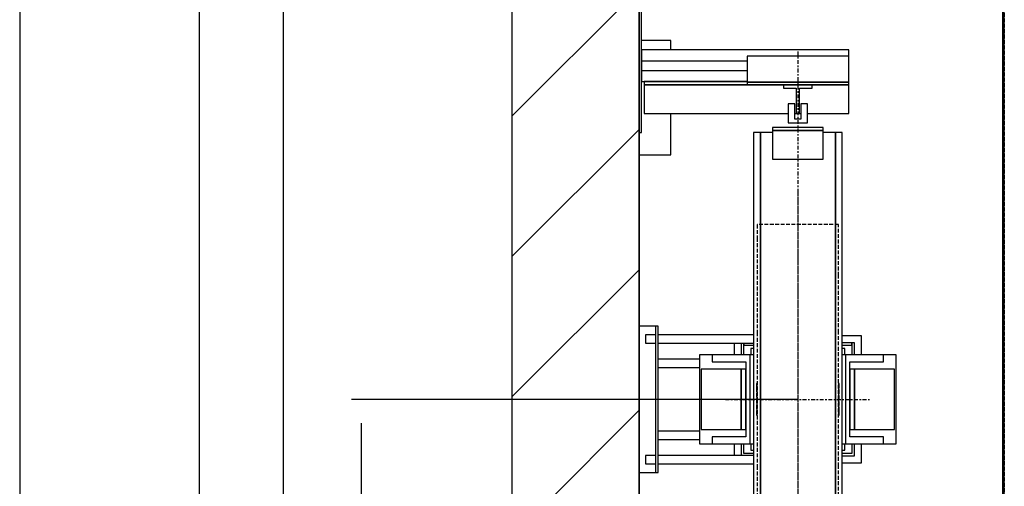
# Model space of a CAD drawing. Extents: x 10 to 2370, y 10 to 287.
# Drawn here: x 10 to 72, y 201 to 230 of the extents above; entities that cross this region are included whole.
import ezdxf

# ---------------------------------------------------------------- set-up
doc = ezdxf.new("R2010")
doc.units = 0
doc.header["$LTSCALE"] = 0.5
doc.header["$MEASUREMENT"] = 0
doc.linetypes.add('ACAD_ISO02W100', pattern=[15, 12, -3])
doc.linetypes.add('ACAD_ISO10W100', pattern=[18.5, 12, -3, 0.5, -3])
doc.layers.get('0').update_dxf_attribs({"linetype": 'CONTINUOUS'})
for name, color, linetype in [('3', 5, 'ACAD_ISO02W100'), ('6', 7, 'CONTINUOUS'), ('7', 6, 'ACAD_ISO10W100'), ('8', 3, 'CONTINUOUS'), ('9', 7, 'CONTINUOUS')]:
    doc.layers.add(name, color=color, linetype=linetype)
doc.styles.add('LD', font='ARIALUNI.TTF')
doc.dimstyles.new('LIFT', dxfattribs={"dimtxt": 2, "dimasz": 1.5, "dimexe": 0.6, "dimexo": 0, "dimgap": 0.5, "dimtad": 1, "dimdec": 0, "dimzin": 0, "dimdsep": 46, "dimtxsty": 'LD', "dimcen": 0, "dimdle": 3.5, "dimclrd": 1, "dimclre": 1, "dimclrt": 5, "dimadec": 0, "dimazin": 0, "dimtfac": 1, "dimtdec": 0, "dimtix": 1, "dimtmove": 1, "dimatfit": 3, "dimfxl": 0, "dimtolj": 1, "dimtzin": 0, "dimarcsym": 0})

# ---------------------------------------------------------------- blocks, each defined once
blk = doc.blocks.new('BORD_MACPUARSA_A4_V')
at = {"layer": '8'}
blk.add_line((0, 277), (0, 0), dxfattribs=at)
blk = doc.blocks.new('LD_20170525065058_00000000')
blk.add_blockref('BORD_MACPUARSA_A4_V', (0, 0))
blk = doc.blocks.new('LD_20170525065058_00000001')
at = {"layer": '8'}
for p, q in [((-200, 2672.6), (0, 2872.6)), ((-200, 2451.7), (0, 2651.7)), ((-200, 2230.7), (0, 2430.7)), ((-200, 2009.7), (0, 2209.7))]:
    blk.add_line(p, q, dxfattribs=at)
blk = doc.blocks.new('LD_20170525065058_00000002')
for p, q in [((-200, 3250), (-200, -200)), ((0, 0), (0, 3050)), ((0, 2612), (0, 2342)), ((0, 2112), (0, 1842))]:
    blk.add_line(p, q)
blk = doc.blocks.new('*D50')
at = {"layer": '9', "color": 1}
for p, q in [((49, 239), (20.696, 239)), ((21.296, 237.5), (21.296, 118.5)), ((49, 117), (20.696, 117))]:
    blk.add_line(p, q, dxfattribs=at)
for p in [(48.99, 239), (48.99, 117)]:
    blk.add_point(p, dxfattribs=at)
for points in [[(21.296, 239), (21.546, 237.5), (21.046, 237.5), (21.296, 239)], [(21.296, 117), (21.046, 118.5), (21.546, 118.5), (21.296, 117)]]:
    blk.add_solid(points, dxfattribs=at)
at = {"layer": '9', "color": 5, "insert": (20.796, 178), "char_height": 2, "attachment_point": 8, "rotation": 90, "style": 'LD'}
blk.add_mtext('SHAFT DEPTH 3050', dxfattribs=at)
blk = doc.blocks.new('LD_20170525065058_0000000A')
for p, q in [((4, 1270), (0, 1270)), ((0, 1270), (0, 1060)), ((4, 1060), (4, 1270)), ((330, 1190), (4, 1190)), ((4, 1190), (4, 1173)), ((330, 1180), (170, 1180)), ((170, 1180), (170, 1139)), ((330, 1180), (330, 1190)), ((330, 1139), (330, 1180)), ((4, 1173), (170, 1173)), ((4, 1173), (4, 1157)), ((170, 1157), (4, 1157)), ((4, 1157), (4, 1140)), ((4, 1140), (170, 1140)), ((170, 1139), (330, 1139)), ((330, 1139), (170, 1139)), ((170, 1139), (170, 1135)), ((170, 1135), (330, 1135)), ((330, 1135), (330, 1139)), ((0, 1060), (4, 1060)), ((4, 220), (0, 220)), ((0, 220), (0, 10)), ((4, 10), (4, 220)), ((170, 140), (4, 140)), ((4, 140), (4, 123)), ((170, 145), (170, 141)), ((330, 145), (170, 145)), ((170, 141), (170, 100)), ((330, 141), (170, 141)), ((170, 141), (330, 141)), ((330, 141), (330, 145)), ((330, 100), (330, 141)), ((387, 135), (330, 135)), ((393, 135), (387, 135)), ((387, 135), (387, -135)), ((387, -135), (387, 135)), ((393, -135), (393, 135)), ((4, 123), (170, 123)), ((4, 123), (4, 107)), ((170, 107), (4, 107)), ((4, 107), (4, 90)), ((170, 100), (330, 100)), ((330, 90), (330, 100)), ((4, 90), (330, 90)), ((93, 90), (93, -135)), ((0, 10), (0, -135)), ((0, 10), (4, 10)), ((385.7, 3), (93.7, 3)), ((93.7, 3), (93.7, -3)), ((385.7, -3), (385.7, 3)), ((386.3, 3), (385.7, 3)), ((385.7, 3), (385.7, -3)), ((386.3, -3), (386.3, 3)), ((93.7, -3), (385.7, -3)), ((385.7, -3), (386.3, -3)), ((0, -135), (93, -135)), ((93, -135), (387, -135)), ((387, -135), (393, -135))]:
    blk.add_line(p, q)
blk = doc.blocks.new('LD_20170525065058_0000000C')
for p, q in [((26, 755), (0, 755)), ((0, 755), (0, 525)), ((30, 755), (26, 755)), ((26, 755), (26, 525)), ((30, 525), (30, 755)), ((10, 741.5), (10, 741)), ((26, 741.5), (10, 741.5)), ((10, 741), (10, 739.6)), ((10, 739.6), (10, 737.5)), ((10, 737.5), (10, 735)), ((10, 735), (10, 732.5)), ((10, 732.5), (10, 730.4)), ((10, 730.4), (10, 729)), ((10, 729), (10, 728.5)), ((10, 728.5), (26, 728.5)), ((180, 741.5), (30, 741.5)), ((30, 728.5), (180, 728.5)), ((180, 719.8), (176.2, 719.8)), ((176.2, 719.8), (176.2, 710)), ((323.9, 719.8), (320, 719.8)), ((323.9, 710), (323.9, 719.8)), ((176.2, 570), (176.2, 560.2)), ((176.2, 560.2), (180, 560.2)), ((320, 560.2), (323.9, 560.2)), ((323.9, 560.2), (323.9, 570)), ((10, 551.5), (10, 551)), ((26, 551.5), (10, 551.5)), ((10, 551), (10, 549.6)), ((10, 549.6), (10, 547.5)), ((10, 547.5), (10, 545)), ((10, 545), (10, 542.5)), ((10, 542.5), (10, 540.4)), ((180, 551.5), (30, 551.5)), ((10, 540.4), (10, 539)), ((10, 539), (10, 538.5)), ((10, 538.5), (26, 538.5)), ((30, 538.5), (180, 538.5)), ((0, 525), (26, 525)), ((26, 525), (30, 525))]:
    blk.add_line(p, q)
blk = doc.blocks.new('LD_20170525065058_0000000D')
for p, q in [((95, 703), (30, 703)), ((30, 690), (95, 690)), ((95, 590), (30, 590)), ((30, 577), (95, 577))]:
    blk.add_line(p, q)
blk = doc.blocks.new('LD_20170525065058_00000010')
for p, q in [((-903, 1353), (-903, -727.5)), ((-900, -1351.5), (-900, 1350))]:
    blk.add_line(p, q)
blk = doc.blocks.new('*D67')
at = {"layer": '9', "color": 1}
for p, q in [((72, 234.48), (25.988, 234.48)), ((26.588, 232.98), (26.588, 127.98)), ((72, 126.48), (25.988, 126.48))]:
    blk.add_line(p, q, dxfattribs=at)
for p in [(71.99, 234.48), (71.99, 126.48)]:
    blk.add_point(p, dxfattribs=at)
for points in [[(26.588, 234.48), (26.838, 232.98), (26.338, 232.98), (26.588, 234.48)], [(26.588, 126.48), (26.338, 127.98), (26.838, 127.98), (26.588, 126.48)]]:
    blk.add_solid(points, dxfattribs=at)
at = {"layer": '9', "color": 5, "insert": (26.088, 180.48), "char_height": 2, "attachment_point": 8, "rotation": 90, "style": 'LD'}
blk.add_mtext('EXTERNAL CAR DEPTH 2700', dxfattribs=at)
blk = doc.blocks.new('*D68')
at = {"layer": '9', "color": 1}
for p, q in [((49, 180.48), (49, 251.338)), ((72, 249.238), (72, 251.338)), ((70.5, 250.738), (50.5, 250.738))]:
    blk.add_line(p, q, dxfattribs=at)
for p in [(72, 249.248), (49, 180.49)]:
    blk.add_point(p, dxfattribs=at)
for points in [[(49, 250.738), (50.5, 250.988), (50.5, 250.488), (49, 250.738)], [(72, 250.738), (70.5, 250.488), (70.5, 250.988), (72, 250.738)]]:
    blk.add_solid(points, dxfattribs=at)
at = {"layer": '9', "color": 5, "insert": (60.5, 251.238), "char_height": 2, "attachment_point": 8, "style": 'LD'}
blk.add_mtext('575', dxfattribs=at)
blk = doc.blocks.new('LD_20170525065058_00000016')
for p, q in [((100, 100), (70, 100)), ((100, 100), (70, 100)), ((100, 70), (100, 100)), ((100, 70), (100, 100)), ((-100, 88.5), (-100, 70)), ((-100, 88.5), (-100, 70)), ((-89, 88.5), (-89, 70)), ((-89, 88.5), (-89, 70)), ((-85, 70), (-85, 88.5)), ((-85, 88.5), (-85, 85)), ((-85, 70), (-85, 88.5)), ((-85, 88.5), (-85, 85)), ((-85, 85), (-70, 85)), ((-85, 85), (-70, 85)), ((85, 89), (70, 89)), ((85, 89), (70, 89)), ((70, 85), (85, 85)), ((70, 85), (85, 85)), ((89, 89), (85, 89)), ((85, 89), (85, 70)), ((85, 85), (85, 89)), ((89, 89), (85, 89)), ((85, 89), (85, 70)), ((85, 85), (85, 89)), ((89, 70), (89, 89)), ((89, 70), (89, 89)), ((-100, -70), (-100, -88.5)), ((-100, -70), (-100, -88.5)), ((-89, -70), (-89, -88.5)), ((-89, -70), (-89, -88.5)), ((-85, -85), (-85, -70)), ((-85, -85), (-85, -70)), ((85, -70), (85, -85)), ((85, -70), (85, -85)), ((89, -89), (89, -70)), ((89, -89), (89, -70)), ((100, -100), (100, -70)), ((100, -100), (100, -70)), ((-70, -85), (-85, -85)), ((-70, -85), (-85, -85)), ((85, -85), (70, -85)), ((85, -85), (70, -85)), ((70, -89), (89, -89)), ((70, -89), (89, -89)), ((70, -100), (100, -100)), ((70, -100), (100, -100))]:
    blk.add_line(p, q)
blk = doc.blocks.new('LD_20170525065058_0000001F')
for p, q in [((-59, 420), (-70, 420)), ((-70, 420), (-70, -420)), ((-59, 420), (-70, 420)), ((-70, 420), (-70, -420)), ((-40, 420), (-59, 420)), ((-59, 420), (-59, -420)), ((-59, -420), (-59, 420)), ((-40, 420), (-59, 420)), ((-59, 420), (-59, -420)), ((-59, -420), (-59, 420)), ((-40, 428), (-40, 423)), ((40, 428), (-40, 428)), ((-40, 428), (-40, 423)), ((40, 428), (-40, 428)), ((-40, 423), (-40, 378)), ((40, 423), (-40, 423)), ((-40, 423), (40, 423)), ((-40, 423), (-40, 378)), ((40, 423), (-40, 423)), ((-40, 423), (40, 423)), ((40, 423), (40, 428)), ((40, 423), (40, 428)), ((40, 378), (40, 423)), ((40, 378), (40, 423)), ((59, 420), (40, 420)), ((59, 420), (40, 420)), ((70, 420), (59, 420)), ((59, 420), (59, -420)), ((59, -420), (59, 420)), ((70, 420), (59, 420)), ((59, 420), (59, -420)), ((59, -420), (59, 420)), ((70, -420), (70, 420)), ((70, -420), (70, 420)), ((-40, 378), (40, 378)), ((-40, 378), (40, 378)), ((40, -378), (-40, -378)), ((-40, -378), (-40, -423)), ((40, -378), (-40, -378)), ((-40, -378), (-40, -423)), ((40, -423), (40, -378)), ((40, -423), (40, -378)), ((-70, -420), (-59, -420)), ((-70, -420), (-59, -420)), ((-59, -420), (-40, -420)), ((-59, -420), (-40, -420)), ((-40, -423), (40, -423)), ((40, -423), (-40, -423)), ((-40, -423), (-40, -428)), ((-40, -423), (40, -423)), ((40, -423), (-40, -423)), ((-40, -423), (-40, -428)), ((-40, -428), (40, -428)), ((-40, -428), (40, -428)), ((40, -420), (59, -420)), ((40, -420), (59, -420)), ((40, -428), (40, -423)), ((40, -428), (40, -423)), ((59, -420), (70, -420)), ((59, -420), (70, -420))]:
    blk.add_line(p, q)
blk = doc.blocks.new('LD_20170525065058_00000020')
for p, q in [((-22.5, 22.5), (-22.5, 17.5)), ((22.5, 22.5), (-22.5, 22.5)), ((-22.5, 22.5), (-22.5, 17.5)), ((22.5, 22.5), (-22.5, 22.5)), ((-22.5, 17.5), (-2.5, 17.5)), ((-22.5, 17.5), (-2.5, 17.5)), ((-2.5, 17.5), (-2.5, -22.5)), ((-2.5, 17.5), (-2.5, -22.5)), ((2.5, -22.5), (2.5, 17.5)), ((2.5, 17.5), (22.5, 17.5)), ((2.5, -22.5), (2.5, 17.5)), ((2.5, 17.5), (22.5, 17.5)), ((22.5, 17.5), (22.5, 22.5)), ((22.5, 17.5), (22.5, 22.5)), ((-2.5, -22.5), (2.5, -22.5)), ((-2.5, -22.5), (2.5, -22.5))]:
    blk.add_line(p, q)
blk = doc.blocks.new('LD_20170525065058_00000022')
for p, q in [((-4.75, 15), (-15, 15)), ((-15, 15), (-15, -15)), ((-4.75, 15), (-15, 15)), ((-15, 15), (-15, -15)), ((-4.75, -9), (-4.75, 15)), ((-4.75, -9), (-4.75, 15)), ((15, 15), (4.75, 15)), ((4.75, 15), (4.75, -9)), ((15, 15), (4.75, 15)), ((4.75, 15), (4.75, -9)), ((15, -15), (15, 15)), ((15, -15), (15, 15)), ((-15, -15), (15, -15)), ((-15, -15), (15, -15)), ((4.75, -9), (-4.75, -9)), ((4.75, -9), (-4.75, -9))]:
    blk.add_line(p, q)
blk = doc.blocks.new('LD_20170525065058_00000024')
for p, q in [((-200, 565), (-246, 565)), ((-200, 565), (-246, 565)), ((-200, 550), (-200, 565)), ((-200, 550), (-200, 565)), ((-80, 500), (-242, 500)), ((-242, 500), (-242, 495)), ((-80, 500), (-242, 500)), ((-242, 500), (-242, 495)), ((-242, 495), (-80, 495)), ((-22.5, 495), (-242, 495)), ((-242, 495), (-242, 450)), ((-242, 495), (-80, 495)), ((-22.5, 495), (-242, 495)), ((-242, 495), (-242, 450)), ((80, 495), (22.5, 495)), ((80, 495), (22.5, 495)), ((80, 450), (80, 495)), ((80, 450), (80, 495)), ((-242, 450), (-15, 450)), ((-242, 450), (-15, 450)), ((-200, 385), (-200, 450)), ((-200, 385), (-200, 450)), ((-4.75, 450), (-2.5, 450)), ((-4.75, 450), (-2.5, 450)), ((2.5, 450), (4.75, 450)), ((2.5, 450), (4.75, 450)), ((15, 450), (80, 450)), ((15, 450), (80, 450)), ((-250, 420), (-250, 385)), ((-250, 420), (-250, 385)), ((-250, 385), (-200, 385)), ((-250, 385), (-200, 385)), ((-200, -385), (-250, -385)), ((-250, -385), (-250, -420)), ((-200, -385), (-250, -385)), ((-250, -385), (-250, -420)), ((-200, -450), (-200, -385)), ((-200, -450), (-200, -385)), ((-242, -450), (-242, -495)), ((-15, -450), (-242, -450)), ((-242, -450), (-242, -495)), ((-15, -450), (-242, -450)), ((-2.5, -450), (-4.75, -450)), ((-2.5, -450), (-4.75, -450)), ((4.75, -450), (2.5, -450)), ((4.75, -450), (2.5, -450)), ((80, -450), (15, -450)), ((80, -450), (15, -450)), ((80, -495), (80, -450)), ((80, -495), (80, -450)), ((-242, -495), (-242, -500)), ((-80, -495), (-242, -495)), ((-242, -495), (-22.5, -495)), ((-242, -495), (-242, -500)), ((-80, -495), (-242, -495)), ((-242, -495), (-22.5, -495)), ((22.5, -495), (80, -495)), ((22.5, -495), (80, -495)), ((-242, -500), (-80, -500)), ((-242, -500), (-80, -500))]:
    blk.add_line(p, q)
blk = doc.blocks.new('LD_20170525065058_00000025')
at = {"layer": '7'}
blk.add_line((0, 547.5), (0, -547.5), dxfattribs=at)
blk = doc.blocks.new('LD_20170525065058_00000026')
for p, q in [((-135, 70), (-155, 70)), ((-155, 70), (-155, -70)), ((-135, 70), (-155, 70)), ((-155, 70), (-155, -70)), ((-135, 70), (-135, 59)), ((-75, 70), (-135, 70)), ((-135, 70), (-135, 59)), ((-75, 70), (-135, 70)), ((-75, -70), (-75, 70)), ((-70, 70), (-75, 70)), ((-75, -70), (-75, 70)), ((-70, 70), (-75, 70)), ((75, 70), (70, 70)), ((75, 70), (70, 70)), ((135, 70), (75, 70)), ((75, 70), (75, -70)), ((135, 70), (75, 70)), ((75, 70), (75, -70)), ((135, 59), (135, 70)), ((155, 70), (135, 70)), ((135, 59), (135, 70)), ((155, 70), (135, 70)), ((155, -70), (155, 70)), ((155, -70), (155, 70)), ((-89, 47.5), (-152, 47.5)), ((-152, 47.5), (-152, -47.5)), ((-89, 47.5), (-152, 47.5)), ((-152, 47.5), (-152, -47.5)), ((-135, 59), (-82, 59)), ((-135, 59), (-82, 59)), ((-82, 47.5), (-89, 47.5)), ((-89, 47.5), (-89, -47.5)), ((-89, -47.5), (-89, 47.5)), ((-82, 47.5), (-89, 47.5)), ((-89, 47.5), (-89, -47.5)), ((-89, -47.5), (-89, 47.5)), ((-82, 59), (-82, -59)), ((-82, 59), (-82, -59)), ((-82, -47.5), (-82, 47.5)), ((-82, -47.5), (-82, 47.5)), ((82, 59), (135, 59)), ((82, -59), (82, 59)), ((82, 59), (135, 59)), ((82, -59), (82, 59)), ((89, 47.5), (82, 47.5)), ((82, 47.5), (82, -47.5)), ((89, 47.5), (82, 47.5)), ((82, 47.5), (82, -47.5)), ((89, -47.5), (89, 47.5)), ((152, 47.5), (89, 47.5)), ((89, 47.5), (89, -47.5)), ((89, -47.5), (89, 47.5)), ((152, 47.5), (89, 47.5)), ((89, 47.5), (89, -47.5)), ((152, -47.5), (152, 47.5)), ((152, -47.5), (152, 47.5)), ((-152, -47.5), (-89, -47.5)), ((-152, -47.5), (-89, -47.5)), ((-135, -59), (-135, -70)), ((-82, -59), (-135, -59)), ((-135, -59), (-135, -70)), ((-82, -59), (-135, -59)), ((-89, -47.5), (-82, -47.5)), ((-89, -47.5), (-82, -47.5)), ((82, -47.5), (89, -47.5)), ((82, -47.5), (89, -47.5)), ((135, -59), (82, -59)), ((135, -59), (82, -59)), ((89, -47.5), (152, -47.5)), ((89, -47.5), (152, -47.5)), ((135, -70), (135, -59)), ((135, -70), (135, -59)), ((-155, -70), (-135, -70)), ((-155, -70), (-135, -70)), ((-135, -70), (-75, -70)), ((-135, -70), (-75, -70)), ((-75, -70), (-70, -70)), ((-75, -70), (-70, -70)), ((70, -70), (75, -70)), ((70, -70), (75, -70)), ((75, -70), (135, -70)), ((75, -70), (135, -70)), ((135, -70), (155, -70)), ((135, -70), (155, -70))]:
    blk.add_line(p, q)
blk = doc.blocks.new('LD_20170525065058_00000027')
at = {"layer": '3'}
for p, q in [((-64, 275), (-64, 254.1)), ((64, 275), (-64, 275)), ((-64, 275), (-64, 254.1)), ((64, 275), (-64, 275)), ((64, 254.1), (64, 275)), ((64, 254.1), (64, 275)), ((-64, 254.1), (-64, 194.5)), ((-64, 254.1), (-64, 194.5)), ((64, 194.5), (64, 254.1)), ((64, 194.5), (64, 254.1)), ((-64, 194.5), (-64, 105.2)), ((-64, 194.5), (-64, 105.2)), ((64, 105.2), (64, 194.5)), ((64, 105.2), (64, 194.5)), ((-64, 105.2), (-64, 0)), ((-64, 105.2), (-64, 0)), ((64, 0), (64, 105.2)), ((64, 0), (64, 105.2)), ((-65, 25), (-65, 23.1)), ((-64, 25), (-65, 25)), ((-65, 25), (-65, 23.1)), ((-64, 25), (-65, 25)), ((-65, 23.1), (-65, 17.7)), ((-65, 23.1), (-65, 17.7)), ((-65, 17.7), (-65, 9.6)), ((-65, 17.7), (-65, 9.6)), ((-64, 23.1), (-64, 25)), ((-64, 23.1), (-64, 25)), ((-64, 17.7), (-64, 23.1)), ((-64, 17.7), (-64, 23.1)), ((-64, 9.6), (-64, 17.7)), ((-64, 9.6), (-64, 17.7)), ((64, 25), (64, 23.1)), ((65, 25), (64, 25)), ((64, 25), (64, 23.1)), ((65, 25), (64, 25)), ((64, 23.1), (64, 17.7)), ((64, 23.1), (64, 17.7)), ((64, 17.7), (64, 9.6)), ((64, 17.7), (64, 9.6)), ((65, 23.1), (65, 25)), ((65, 23.1), (65, 25)), ((65, 17.7), (65, 23.1)), ((65, 17.7), (65, 23.1)), ((65, 9.6), (65, 17.7)), ((65, 9.6), (65, 17.7)), ((-65, 9.6), (-65, 0)), ((-65, 9.6), (-65, 0)), ((-65, 0), (-65, -9.6)), ((-65, 0), (-65, -9.6)), ((-64, 0), (-64, 9.6)), ((-64, 0), (-64, 9.6)), ((-64, -9.6), (-64, 0)), ((-64, -9.6), (-64, 0)), ((64, 9.6), (64, 0)), ((64, 9.6), (64, 0)), ((64, 0), (64, -9.6)), ((64, 0), (64, -9.6)), ((65, 0), (65, 9.6)), ((65, 0), (65, 9.6)), ((65, -9.6), (65, 0)), ((65, -9.6), (65, 0)), ((-65, -9.6), (-65, -17.7)), ((-65, -9.6), (-65, -17.7)), ((-64, 0), (-64, -105.2)), ((-64, 0), (-64, -105.2)), ((-64, -17.7), (-64, -9.6)), ((-64, -17.7), (-64, -9.6)), ((64, -105.2), (64, 0)), ((64, -105.2), (64, 0)), ((64, -9.6), (64, -17.7)), ((64, -9.6), (64, -17.7)), ((65, -17.7), (65, -9.6)), ((65, -17.7), (65, -9.6)), ((-65, -17.7), (-65, -23.1)), ((-65, -17.7), (-65, -23.1)), ((-65, -23.1), (-65, -25)), ((-65, -23.1), (-65, -25)), ((-65, -25), (-64, -25)), ((-65, -25), (-64, -25)), ((-64, -23.1), (-64, -17.7)), ((-64, -23.1), (-64, -17.7)), ((-64, -25), (-64, -23.1)), ((-64, -25), (-64, -23.1)), ((64, -17.7), (64, -23.1)), ((64, -17.7), (64, -23.1)), ((64, -23.1), (64, -25)), ((64, -23.1), (64, -25)), ((64, -25), (65, -25)), ((64, -25), (65, -25)), ((65, -23.1), (65, -17.7)), ((65, -23.1), (65, -17.7)), ((65, -25), (65, -23.1)), ((65, -25), (65, -23.1)), ((-64, -105.2), (-64, -194.5)), ((-64, -105.2), (-64, -194.5)), ((64, -194.5), (64, -105.2)), ((64, -194.5), (64, -105.2)), ((-64, -194.5), (-64, -254.1)), ((-64, -194.5), (-64, -254.1)), ((64, -254.1), (64, -194.5)), ((64, -254.1), (64, -194.5)), ((-64, -254.1), (-64, -275)), ((-64, -254.1), (-64, -275)), ((64, -275), (64, -254.1)), ((64, -275), (64, -254.1)), ((-64, -275), (64, -275)), ((-64, -275), (64, -275))]:
    blk.add_line(p, q, dxfattribs=at)
at = {"layer": '7'}
for p, q in [((0, 325), (0, -325)), ((-114, 0), (114, 0))]:
    blk.add_line(p, q, dxfattribs=at)
blk = doc.blocks.new('LD_20170525065058_0000003B')
at = {"layer": '3'}
blk.add_line((-900, 1350), (-900, -1350), dxfattribs=at)
blk = doc.blocks.new('*D123')
at = {"layer": '9', "color": 1}
for p, q in [((59, 206.08), (30.892, 206.08)), ((31.492, 204.58), (31.492, 181.98)), ((32.992, 180.48), (30.892, 180.48))]:
    blk.add_line(p, q, dxfattribs=at)
for p in [(58.99, 206.08), (32.982, 180.48)]:
    blk.add_point(p, dxfattribs=at)
for points in [[(31.492, 206.08), (31.742, 204.58), (31.242, 204.58), (31.492, 206.08)], [(31.492, 180.48), (31.242, 181.98), (31.742, 181.98), (31.492, 180.48)]]:
    blk.add_solid(points, dxfattribs=at)
at = {"layer": '9', "color": 5, "insert": (30.992, 193.28), "char_height": 2, "attachment_point": 8, "rotation": 90, "style": 'LD'}
blk.add_mtext('640', dxfattribs=at)

msp = doc.modelspace()

# ---------------------------------------------------------------- block references
at = {"layer": '6'}
msp.add_blockref('LD_20170525065058_00000000', (10, 10), dxfattribs=at)
at = {"layer": '6', "xscale": 0.04, "yscale": 0.04, "zscale": 0.04}
for name, p in [('LD_20170525065058_00000001', (49, 117)), ('LD_20170525065058_00000002', (49, 117)), ('LD_20170525065058_0000003B', (108, 180.48)), ('LD_20170525065058_00000010', (108, 180.48)), ('LD_20170525065058_0000000A', (49, 180.48)), ('LD_20170525065058_00000024', (59, 206.08)), ('LD_20170525065058_00000025', (59, 206.08)), ('LD_20170525065058_00000020', (59, 224.98)), ('LD_20170525065058_00000022', (59, 224.08)), ('LD_20170525065058_0000001F', (59, 206.08)), ('LD_20170525065058_00000027', (59, 206.08)), ('LD_20170525065058_0000000C', (49, 180.48)), ('LD_20170525065058_00000016', (59, 206.08)), ('LD_20170525065058_0000000D', (49, 180.48)), ('LD_20170525065058_00000026', (59, 206.08))]:
    msp.add_blockref(name, p, dxfattribs=at)

# ---------------------------------------------------------------- dimensions: what is measured, and where the dimension line sits
at = {"layer": '9'}
dim = msp.add_linear_dim(base=(60.5, 250.738), p1=(49, 180.48), p2=(72, 249.238), dimstyle='LIFT', override={"dimscale": 1, "dimlfac": 25, "dimtix": 1}, dxfattribs=at)
dim.commit()
dim.dimension.update_dxf_attribs({"geometry": '*D68', "text_midpoint": (60.5, 250.738)})
for base, p1, p2, text, picture, middle in [((21.296, 178), (49, 117), (49, 239), 'SHAFT DEPTH <>', '*D50', (21.296, 178)), ((26.588, 180.48), (72, 126.48), (72, 234.48), 'EXTERNAL CAR DEPTH <>', '*D67', (26.588, 180.48))]:
    dim = msp.add_linear_dim(base=base, p1=p1, p2=p2, angle=90, text=text, dimstyle='LIFT', override={"dimscale": 1, "dimlfac": 25, "dimtix": 1}, dxfattribs=at)
    dim.commit()
    dim.dimension.update_dxf_attribs({"geometry": picture, "text_midpoint": middle})
dim = msp.add_linear_dim(base=(31.492, 193.28), p1=(32.992, 180.48), p2=(59, 206.08), angle=90, dimstyle='LIFT', override={"dimscale": 1, "dimlfac": 25, "dimtix": 1}, dxfattribs=at)
dim.commit()
dim.dimension.update_dxf_attribs({"geometry": '*D123', "text_midpoint": (31.492, 193.28)})

doc.saveas('drawing.dxf')
